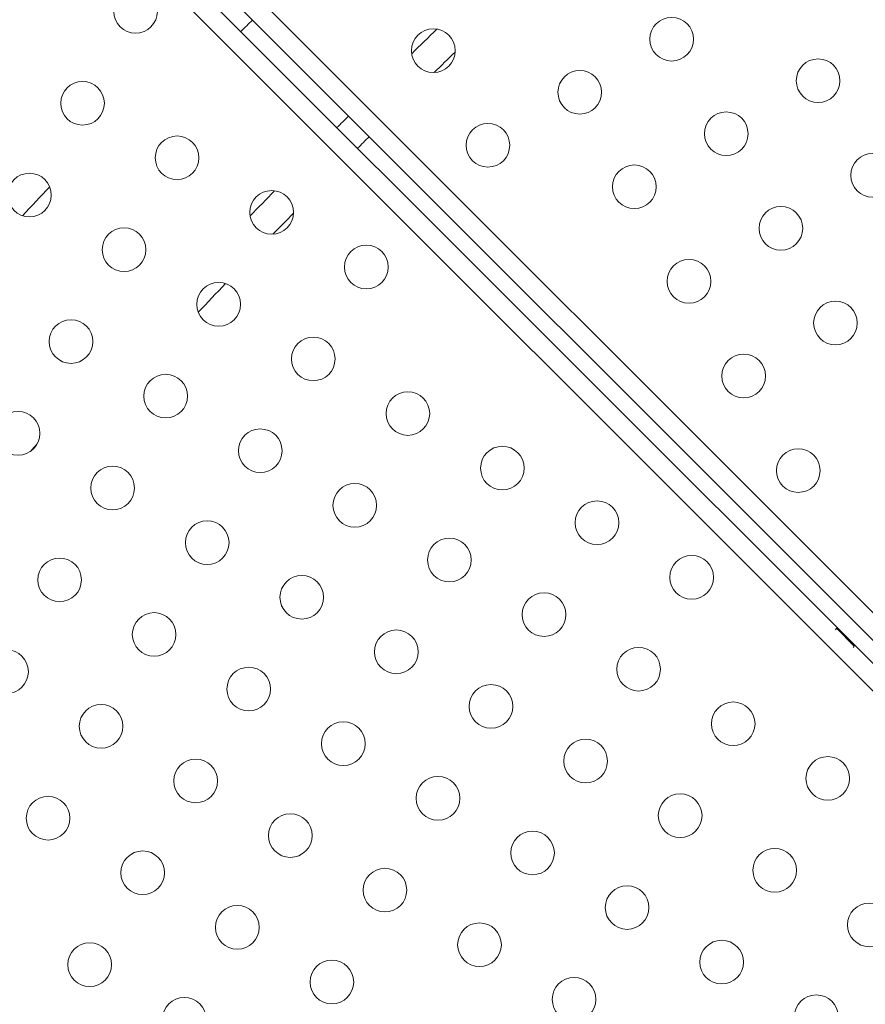
# Model space of a CAD drawing. Units: millimetres. Extents: x -8 to 8668, y 13 to 8664.
# Drawn here: x 3244 to 3418, y 5189 to 5392 of the extents above; entities that cross this region are included whole.
import ezdxf

# ---------------------------------------------------------------- set-up
doc = ezdxf.new("R2010")
doc.units = ezdxf.units.MM
doc.styles.get("Standard").update_dxf_attribs({"font": 'arial.ttf'})
doc.dimstyles.new('ISO-25', dxfattribs={"dimtxt": 2.5, "dimasz": 2.5, "dimexe": 1.25, "dimexo": 0.625, "dimtad": 1, "dimtxsty": 'Standard', "dimcen": 2.5, "dimadec": 0, "dimazin": 0, "dimtfac": 1, "dimtmove": 0, "dimatfit": 3, "dimfxl": 1, "dimarcsym": 0})

# ---------------------------------------------------------------- blocks, each defined once
blk = doc.blocks.new('*D5')
at = {"color": 0, "lineweight": -2, "transparency": 16777216}
for p, q in [((408.24, 8320.3), (408.24, 8381.55)), ((8668.24, 8320.3), (8668.24, 8381.55)), ((528.24, 8380.3), (8548.24, 8380.3))]:
    blk.add_line(p, q, dxfattribs=at)
at = {"color": 0, "transparency": 16777216}
for points in [[(528.24, 8400.3), (528.24, 8360.3), (408.24, 8380.3)], [(8548.24, 8400.3), (8548.24, 8360.3), (8668.24, 8380.3)]]:
    blk.add_solid(points, dxfattribs=at)
at = {"layer": 'Defpoints', "color": 0, "transparency": 16777216}
for p in [(8668.24, 8380.3), (408.24, 4143.34), (8668.24, 4143.34)]:
    blk.add_point(p, dxfattribs=at)
at = {"color": 0, "transparency": 16777216, "insert": (4538.24, 8532.41), "char_height": 200, "attachment_point": 5}
blk.add_mtext('825', dxfattribs=at)
blk = doc.blocks.new('*D6')
at = {"color": 0, "lineweight": -2, "transparency": 16777216}
for p, q in [((335.56, 8273.34), (274.31, 8273.34)), ((275.56, 8153.34), (275.56, 133.34)), ((335.56, 13.34), (274.31, 13.34))]:
    blk.add_line(p, q, dxfattribs=at)
at = {"color": 0, "transparency": 16777216}
for points in [[(255.56, 8153.34), (295.56, 8153.34), (275.56, 8273.34)], [(255.56, 133.34), (295.56, 133.34), (275.56, 13.34)]]:
    blk.add_solid(points, dxfattribs=at)
at = {"layer": 'Defpoints', "color": 0, "transparency": 16777216}
for p in [(4538.24, 8273.34), (275.56, 13.34), (4538.24, 13.34)]:
    blk.add_point(p, dxfattribs=at)
at = {"color": 0, "transparency": 16777216, "insert": (123.44, 4143.34), "char_height": 200, "attachment_point": 5, "rotation": 90}
blk.add_mtext('825', dxfattribs=at)

msp = doc.modelspace()

# ---------------------------------------------------------------- linework, layer by layer
at = {"color": 0, "linetype": 'Continuous', "lineweight": 0}
for p, q in [((3125.522, 5564.042), (3769.365, 4920.198)), ((3766.529, 4917.378), (3122.694, 5561.213)), ((3120.311, 5558.794), (3667.197, 5011.907)), ((3761.31, 4912.137), (3117.482, 5555.965)), ((3412.166, 5266.18), (3412.351, 5266.501)), ((3416.012, 5262.841), (3412.351, 5266.501)), ((3415.826, 5262.52), (3416.012, 5262.841))]:
    msp.add_line(p, q, dxfattribs=at)
msp.add_circle((4538.236, 4143.337), 4130)
for centre in [(3267.975, 5393.598), (3378.407, 5387.867), (3329.312, 5385.502), (3408.58, 5379.306), (3359.484, 5376.942), (3257.05, 5374.676), (3389.657, 5368.381), (3340.562, 5366.017), (3276.536, 5363.426), (3419.83, 5359.821), (3370.734, 5357.456), (3246.125, 5355.753), (3296.021, 5352.176), (3400.907, 5348.896), (3265.611, 5344.503), (3315.507, 5340.926), (3381.984, 5337.971), (3285.096, 5333.253), (3412.157, 5329.41), (3254.686, 5325.58), (3304.582, 5322.003), (3393.234, 5318.485), (3274.171, 5314.33), (3324.068, 5310.753), (3243.761, 5306.658), (3293.657, 5303.08), (3343.553, 5299.503), (3404.484, 5299), (3263.246, 5295.408), (3313.143, 5291.83), (3363.039, 5288.253), (3282.732, 5284.158), (3332.628, 5280.58), (3252.321, 5276.485), (3382.524, 5277.003), (3302.218, 5272.908), (3352.114, 5269.33), (3271.807, 5265.235), (3321.703, 5261.658), (3241.396, 5257.562), (3371.599, 5258.08), (3291.293, 5253.985), (3341.189, 5250.408), (3260.882, 5246.312), (3391.085, 5246.83), (3310.778, 5242.735), (3360.674, 5239.158), (3280.368, 5235.062), (3410.57, 5235.58), (3330.264, 5231.485), (3249.957, 5227.39), (3380.16, 5227.908), (3299.853, 5223.812), (3349.749, 5220.235), (3399.645, 5216.658), (3269.443, 5216.14), (3319.339, 5212.562), (3369.235, 5208.985), (3288.928, 5204.89), (3419.131, 5205.408), (3338.824, 5201.312), (3258.518, 5197.217), (3388.72, 5197.735), (3308.414, 5193.64), (3358.31, 5190.062), (3408.206, 5186.485), (3278.003, 5185.967)]:
    msp.add_circle(centre, 4.5, dxfattribs=at)
msp.add_arc((4538.62, 4143.088), 2131.05, 45.125684, 164.836359)
for radius, start, end in [(1764, 134.94642, 135.056717), (1736, 134.103117, 134.342958), (1730, 134.123308, 134.322766), (1736, 134.945556, 135.057632), (1730, 134.945367, 135.057831), (1770, 136.690058, 136.955085), (1736, 135.660843, 135.89949), (1730, 135.679543, 135.88079), (1730, 136.347587, 136.617294), (1736, 138.022961, 138.086192)]:
    msp.add_arc((4538.236, 4143.338), radius, start, end, dxfattribs=at)
msp.add_open_spline([(3097.199, 5362.065), (3099.245, 5359.657), (3101.281, 5357.24), (3109.386, 5347.53), (3115.371, 5340.163), (3127.253, 5325.108), (3133.148, 5317.416), (3144.492, 5302.131), (3149.952, 5294.544), (3160.415, 5279.496), (3165.43, 5272.041), (3175.007, 5257.27), (3179.579, 5249.96), (3188.391, 5235.342), (3192.637, 5228.036), (3200.894, 5213.291), (3204.907, 5205.851), (3212.769, 5190.731), (3216.617, 5183.049), (3224.225, 5167.309), (3227.984, 5159.248), (3235.398, 5142.748), (3239.045, 5134.304), (3245.993, 5117.499), (3249.301, 5109.14), (3255.588, 5092.492), (3258.572, 5084.205), (3264.241, 5067.65), (3266.929, 5059.382), (3272.028, 5042.822), (3274.442, 5034.528), (3279.011, 5017.874), (3281.167, 5009.512), (3285.271, 4992.59), (3287.216, 4984.028), (3290.925, 4966.601), (3292.682, 4957.733), (3296.006, 4939.701), (3297.566, 4930.533), (3300.487, 4911.901), (3301.842, 4902.434), (3303.217, 4891.841), (3303.359, 4890.734), (3303.499, 4889.627)], degree=3, knots=[0.0075887, 0.0075887, 0.0075887, 0.0075887, 10.0000834, 10.0000834, 40.0024923, 40.0024923, 70.5865596, 70.5865596, 100.0191789, 100.0191789, 128.2516859, 128.2516859, 155.3092089, 155.3092089, 181.7963593, 181.7963593, 208.261696, 208.261696, 235.128804, 235.128804, 262.8998327, 262.8998327, 291.5600272, 291.5600272, 319.5209513, 319.5209513, 346.8724056, 346.8724056, 373.8228207, 373.8228207, 400.558195, 400.558195, 427.2440385, 427.2440385, 454.3314951, 454.3314951, 482.1670124, 482.1670124, 510.7517943, 510.7517943, 540.1036279, 540.1036279, 543.5270595, 543.5270595, 543.5270595, 543.5270595], dxfattribs=at)

# ---------------------------------------------------------------- dimensions: what is measured, and where the dimension line sits
dim = msp.add_linear_dim(base=(8668.236, 8380.297), p1=(408.236, 4143.337), p2=(8668.236, 4143.337), text='825', dimstyle='ISO-25', override={"dimtxt": 200, "dimasz": 120, "dimgap": 50, "dimtad": 2, "dimfxl": 60, "dimfxlon": 1})
dim.commit()
dim.dimension.update_dxf_attribs({"geometry": '*D5', "text_midpoint": (4538.236, 8532.411)})
dim = msp.add_linear_dim(base=(275.555, 13.337), p1=(4538.236, 8273.337), p2=(4538.236, 13.337), angle=90, text='825', dimstyle='ISO-25', override={"dimtxt": 200, "dimasz": 120, "dimgap": 50, "dimtad": 2, "dimfxl": 60, "dimfxlon": 1})
dim.commit()
dim.dimension.update_dxf_attribs({"geometry": '*D6', "text_midpoint": (123.441, 4143.337)})

doc.saveas('drawing.dxf')
